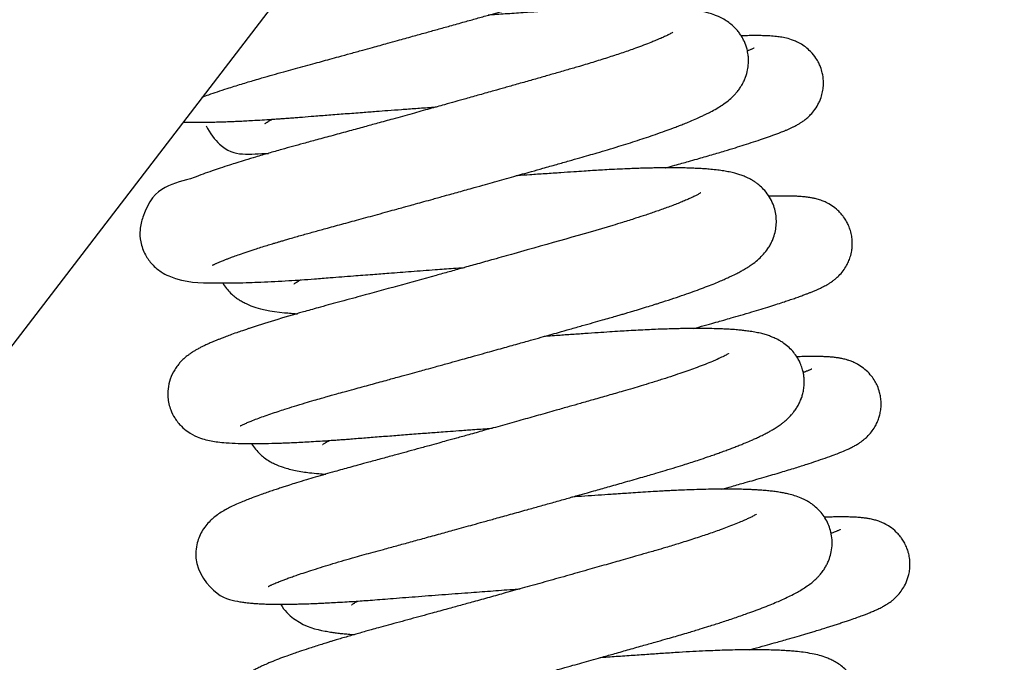
# Model space of a CAD drawing. Units: millimetres. Extents: x -1853 to 3832, y -5741 to -1721.
# Drawn here: x 3351 to 3356, y -5144 to -5140 of the extents above; entities that cross this region are included whole.
import ezdxf

# ---------------------------------------------------------------- set-up
doc = ezdxf.new("R2010")
doc.units = ezdxf.units.MM
doc.header["$LTSCALE"] = 10
doc.layers.add('FAKRO LOFT LADDERS', color=7, linetype='Continuous')

# ---------------------------------------------------------------- blocks, each defined once
blk = doc.blocks.new('A$C1F246084')
at = {"layer": 'FAKRO LOFT LADDERS', "color": 7, "linetype": 'Continuous'}
blk.add_line((118.4283, 371.6626), (85.1328, 328.2249), dxfattribs=at)
for points, knots in [([(94.0276, 339.8297), (94.0401, 339.8344), (94.0688, 339.8448), (94.1185, 339.862), (94.1699, 339.8789), (94.2179, 339.8942), (94.2596, 339.9071), (94.3002, 339.9194), (94.3409, 339.9316), (94.3891, 339.9457), (94.4467, 339.9622), (94.5088, 339.9796), (94.5687, 339.996), (94.6265, 340.0117), (94.6832, 340.0272), (94.7366, 340.0418), (94.7884, 340.0559), (94.8457, 340.0716), (94.911, 340.0896), (94.9779, 340.108), (95.0366, 340.1242), (95.086, 340.1378), (95.1356, 340.1516), (95.2001, 340.1694), (95.2751, 340.1903), (95.3544, 340.2123), (95.4284, 340.2329), (95.5062, 340.2546), (95.5841, 340.2765), (95.661, 340.298), (95.7276, 340.3167), (95.7844, 340.3327), (95.83, 340.3456), (95.8698, 340.3568), (95.9091, 340.3679), (95.9522, 340.3801), (95.9985, 340.3932), (96.0491, 340.4076), (96.1053, 340.4236), (96.17, 340.442), (96.2418, 340.4629), (96.312, 340.484), (96.3735, 340.503), (96.4249, 340.5193), (96.4715, 340.5344), (96.5188, 340.5502), (96.5663, 340.5664), (96.6128, 340.5828), (96.6565, 340.5988), (96.6984, 340.6147), (96.7349, 340.6291), (96.7693, 340.6433), (96.8012, 340.657), (96.8299, 340.6699), (96.8534, 340.6811), (96.8747, 340.6917), (96.8973, 340.7035), (96.92, 340.7162), (96.9434, 340.7304), (96.9636, 340.7438), (96.9835, 340.7584), (97.0024, 340.7739), (97.0186, 340.7888), (97.0335, 340.8044), (97.0477, 340.821), (97.0599, 340.8375), (97.07, 340.8533), (97.0782, 340.8677), (97.0866, 340.8843), (97.0984, 340.9133), (97.108, 340.9492), (97.1139, 341.0036), (97.1082, 341.0576), (97.0911, 341.1088), (97.0735, 341.1436), (97.0532, 341.1726), (97.0378, 341.1905), (97.021, 341.2073), (97.0045, 341.2217), (96.9816, 341.2383), (96.9549, 341.2543), (96.9193, 341.2712), (96.8779, 341.285), (96.838, 341.2948), (96.7949, 341.3026), (96.7581, 341.3075), (96.722, 341.3112), (96.6855, 341.3142), (96.6414, 341.3168), (96.5941, 341.3187), (96.5493, 341.3197), (96.5057, 341.3203), (96.4601, 341.3203), (96.4111, 341.3199), (96.3599, 341.3189), (96.3117, 341.3176), (96.2688, 341.3162), (96.227, 341.3146), (96.179, 341.3125), (96.1251, 341.3098), (96.0714, 341.3068), (96.0216, 341.3038), (95.9679, 341.3003), (95.9052, 341.2961), (95.8258, 341.2908), (95.7328, 341.2844), (95.643, 341.2783), (95.586, 341.2743), (95.5641, 341.2728)], [0.318420138, 0.318420138, 0.318420138, 0.318420138, 0.318528664, 0.318652117, 0.318775532, 0.31885778, 0.318936897, 0.319009468, 0.319075022, 0.319147248, 0.319250381, 0.319349855, 0.319431588, 0.319515164, 0.31959826, 0.319669032, 0.319734495, 0.319807404, 0.319897791, 0.319991145, 0.320066256, 0.320122633, 0.320179178, 0.320253748, 0.320365284, 0.320459964, 0.320549276, 0.320641319, 0.320750466, 0.320841522, 0.320931614, 0.321004413, 0.321059978, 0.321108401, 0.32116026, 0.321215163, 0.321280569, 0.321346996, 0.321422397, 0.321514293, 0.321621482, 0.321736016, 0.321832054, 0.321911319, 0.321986505, 0.322066769, 0.322158496, 0.322245171, 0.322332975, 0.322420279, 0.32251003, 0.322576839, 0.322661782, 0.322747104, 0.322800887, 0.322856884, 0.322927197, 0.323001101, 0.32306805, 0.32314303, 0.32320428, 0.323253611, 0.323313671, 0.323355031, 0.323390042, 0.323441773, 0.323465136, 0.323488927, 0.323524414, 0.323561127, 0.323627898, 0.323684558, 0.323794326, 0.323848663, 0.323909821, 0.323958205, 0.32399836, 0.324025655, 0.32407088, 0.324116862, 0.324162484, 0.324251438, 0.32436887, 0.32448395, 0.32459061, 0.324710724, 0.324776287, 0.324862611, 0.324973228, 0.325075486, 0.325163203, 0.325243108, 0.325325954, 0.32541442, 0.325500926, 0.325585288, 0.325649259, 0.325703314, 0.32577847, 0.325865663, 0.325939421, 0.326007738, 0.326074081, 0.326160101, 0.326261259, 0.326388223, 0.326518711, 0.32659958, 0.32659958, 0.32659958, 0.32659958]), ([(94.0888, 338.8298), (94.0888, 338.8298), (94.0893, 338.8301), (94.0917, 338.8314), (94.0969, 338.8341), (94.102, 338.8366), (94.1082, 338.8396), (94.1181, 338.8441), (94.1326, 338.8504), (94.1518, 338.8583), (94.1704, 338.8656), (94.191, 338.8735), (94.2165, 338.8829), (94.2519, 338.8954), (94.294, 338.9098), (94.3483, 338.9276), (94.399, 338.9436), (94.4413, 338.9565), (94.4637, 338.9633), (94.4824, 338.9689), (94.5021, 338.9748), (94.5249, 338.9815), (94.5642, 338.993), (94.6191, 339.0086), (94.69, 339.0285), (94.7687, 339.0499), (94.8581, 339.0742), (94.9609, 339.1024), (95.0533, 339.1277), (95.1292, 339.1486), (95.1808, 339.1628), (95.2218, 339.1741), (95.2593, 339.1845), (95.2994, 339.1956), (95.348, 339.209), (95.4055, 339.225), (95.475, 339.2443), (95.5565, 339.267), (95.6377, 339.2897), (95.7088, 339.3095), (95.7687, 339.3263), (95.8247, 339.342), (95.8802, 339.3576), (95.9341, 339.3728), (95.9921, 339.3891), (96.06, 339.4083), (96.135, 339.4295), (96.2079, 339.4502), (96.2712, 339.4682), (96.3265, 339.484), (96.382, 339.5), (96.442, 339.5178), (96.5033, 339.5364), (96.5625, 339.5549), (96.6173, 339.5725), (96.672, 339.5905), (96.7269, 339.6092), (96.7805, 339.6281), (96.8247, 339.6443), (96.8594, 339.6575), (96.8889, 339.669), (96.9233, 339.6829), (96.9593, 339.6981), (96.9914, 339.7126), (97.0144, 339.7234), (97.0333, 339.7327), (97.0577, 339.7451), (97.0875, 339.7615), (97.1226, 339.7834), (97.1545, 339.8065), (97.1808, 339.8296), (97.199, 339.8486), (97.2128, 339.8647), (97.2249, 339.881), (97.2343, 339.8954), (97.2427, 339.9098), (97.2513, 339.9266), (97.2628, 339.954), (97.2729, 339.9897), (97.2775, 340.0256), (97.2778, 340.0565), (97.2754, 340.0842), (97.2686, 340.1197), (97.2547, 340.159), (97.2368, 340.1917), (97.2194, 340.2165), (97.2034, 340.2354), (97.1832, 340.2555), (97.1589, 340.2753), (97.1287, 340.2947), (97.1012, 340.3083), (97.0709, 340.3206), (97.033, 340.3327), (96.9888, 340.3426), (96.9404, 340.3501), (96.8935, 340.3554), (96.8403, 340.3597), (96.7787, 340.3628), (96.7132, 340.3645), (96.6552, 340.365), (96.6007, 340.3647), (96.5488, 340.364), (96.4938, 340.3627), (96.4353, 340.3609), (96.3633, 340.358), (96.2819, 340.354), (96.194, 340.3489), (96.1069, 340.3431), (96.0298, 340.3379), (95.9622, 340.3334), (95.9102, 340.3298), (95.8573, 340.3262), (95.8055, 340.3226), (95.7637, 340.3197), (95.7388, 340.318), (95.7306, 340.3174), (95.7299, 340.3174)], [0.305017805, 0.305017805, 0.305017805, 0.305017805, 0.305052375, 0.305098157, 0.305146273, 0.305190924, 0.30522697, 0.305267871, 0.305345888, 0.305423808, 0.3054832, 0.305532868, 0.305612305, 0.305697491, 0.305804375, 0.305902206, 0.306043404, 0.306098716, 0.306133655, 0.306162586, 0.306196298, 0.306234753, 0.306277786, 0.306390501, 0.306495935, 0.306600845, 0.306734282, 0.306872006, 0.30701914, 0.307099025, 0.307166515, 0.30721759, 0.307255309, 0.307308908, 0.307369295, 0.307438215, 0.307524428, 0.307629159, 0.307741949, 0.307827487, 0.307895298, 0.307967224, 0.30803895, 0.308106522, 0.308174199, 0.308263175, 0.308372308, 0.308473129, 0.308560357, 0.308636044, 0.308708041, 0.308801172, 0.308902885, 0.308990123, 0.30908399, 0.30917409, 0.309272061, 0.309380667, 0.309478919, 0.309539982, 0.309600365, 0.309672745, 0.309776405, 0.309862755, 0.309921853, 0.30996587, 0.310021293, 0.31013446, 0.310237871, 0.31035507, 0.310439471, 0.310481446, 0.310519809, 0.31056478, 0.310590082, 0.310611674, 0.310647815, 0.310685715, 0.310749018, 0.31080573, 0.310841081, 0.310877547, 0.310923752, 0.310990975, 0.311048239, 0.311083878, 0.311124085, 0.311161742, 0.311217325, 0.311283439, 0.311359413, 0.31141226, 0.31150595, 0.311658751, 0.311786912, 0.31189085, 0.312016861, 0.312169663, 0.31229649, 0.312414791, 0.312498793, 0.312589756, 0.312682544, 0.312770335, 0.31286839, 0.313012822, 0.313128423, 0.313239194, 0.313370205, 0.313435007, 0.313502795, 0.313569952, 0.31363601, 0.313697679, 0.313725424, 0.313728123, 0.313728123, 0.313728123, 0.313728123]), ([(96.8279, 340.216), (96.8279, 340.216), (96.8276, 340.2158), (96.8239, 340.2134), (96.8158, 340.2087), (96.8051, 340.203), (96.7957, 340.1982), (96.7788, 340.19), (96.7582, 340.1806), (96.7384, 340.172), (96.7189, 340.1639), (96.6786, 340.1475), (96.6172, 340.1243), (96.5316, 340.0945), (96.45, 340.0675), (96.3638, 340.0404), (96.281, 340.0154), (96.2022, 339.9924), (96.1302, 339.9718), (96.0564, 339.9507), (95.9803, 339.929), (95.9036, 339.9072), (95.8305, 339.8865), (95.7566, 339.8656), (95.6795, 339.8439), (95.6021, 339.8222), (95.5324, 339.8027), (95.461, 339.7827), (95.3759, 339.759), (95.2733, 339.7304), (95.169, 339.7016), (95.0747, 339.6756), (94.9888, 339.6519), (94.9005, 339.6277), (94.8059, 339.6019), (94.7143, 339.577), (94.6338, 339.5553), (94.5643, 339.5362), (94.495, 339.5169), (94.4217, 339.4959), (94.3496, 339.4748), (94.2866, 339.4557), (94.2356, 339.4399), (94.1854, 339.424), (94.1362, 339.4079), (94.0834, 339.3899), (94.0307, 339.3716), (93.8785, 339.3102), (93.7257, 339.3137), (93.6546, 339.0442), (93.6596, 338.9651), (93.6856, 338.893), (93.7303, 338.8314), (93.7819, 338.7896), (93.8302, 338.7649), (93.9565, 338.7219), (94.0549, 338.7249), (94.2254, 338.7251), (94.3041, 338.7272), (94.3792, 338.73), (94.4579, 338.7337), (94.5626, 338.7397), (94.6729, 338.7471), (94.8021, 338.7572), (94.9174, 338.7663), (95.0346, 338.7754), (95.1495, 338.7841), (95.2734, 338.7935), (95.4023, 338.803), (95.5081, 338.8107), (95.5662, 338.8149), (95.588, 338.8165)], [0.690760792, 0.690760792, 0.690760792, 0.690760792, 0.690779165, 0.690865053, 0.690941124, 0.690992737, 0.691028953, 0.691116014, 0.691196655, 0.69125336, 0.691306199, 0.691368148, 0.691584775, 0.691736494, 0.691885007, 0.692030604, 0.692170921, 0.69227524, 0.692383598, 0.692482045, 0.692584719, 0.692694717, 0.69278938, 0.692872065, 0.692981392, 0.693085001, 0.693166044, 0.69324426, 0.693353555, 0.693485262, 0.693629516, 0.693746935, 0.693845041, 0.693960882, 0.694092592, 0.694223525, 0.694337239, 0.694432708, 0.694526704, 0.694647663, 0.694774001, 0.694879205, 0.694970526, 0.695050039, 0.695160044, 0.695263522, 0.695384583, 0.695517831, 0.696422545, 0.696527157, 0.696623855, 0.696732756, 0.696827147, 0.696934133, 0.697031019, 0.697127406, 0.697866737, 0.698055311, 0.698192694, 0.698317594, 0.698455923, 0.698587185, 0.698812606, 0.69894371, 0.699129341, 0.699277455, 0.699398902, 0.699565004, 0.699738201, 0.699869907, 0.699948931, 0.699948931, 0.699948931, 0.699948931]), ([(96.7838, 339.4093), (96.785, 339.4097), (96.8037, 339.4148), (96.8365, 339.4238), (96.8807, 339.4361), (96.9251, 339.4486), (96.9696, 339.4612), (97.0158, 339.4745), (97.0717, 339.4907), (97.134, 339.5092), (97.1977, 339.5286), (97.255, 339.5465), (97.3092, 339.5639), (97.3616, 339.5814), (97.4121, 339.599), (97.4488, 339.6126), (97.4741, 339.6225), (97.4872, 339.6278), (97.4978, 339.6322), (97.5067, 339.636), (97.515, 339.6396), (97.5257, 339.6444), (97.5386, 339.6505), (97.5519, 339.6571), (97.5642, 339.6637), (97.5758, 339.6702), (97.5898, 339.6787), (97.6052, 339.6891), (97.6251, 339.7045), (97.6478, 339.7254), (97.6744, 339.7571), (97.693, 339.788), (97.7077, 339.8215), (97.7171, 339.8524), (97.723, 339.8887), (97.7241, 339.9291), (97.7184, 339.9704), (97.7075, 340.0062), (97.6945, 340.0355), (97.676, 340.0674), (97.6493, 340.1001), (97.616, 340.1292), (97.5846, 340.1493), (97.5481, 340.1669), (97.5114, 340.1788), (97.4756, 340.1863), (97.4411, 340.1909), (97.4062, 340.1937), (97.3714, 340.1952), (97.3435, 340.1957), (97.3231, 340.1959), (97.3076, 340.1958), (97.2904, 340.1957), (97.2688, 340.1953), (97.2497, 340.1949), (97.2372, 340.1945), (97.2345, 340.1944)], [0.313441796, 0.313441796, 0.313441796, 0.313441796, 0.31344745, 0.313523658, 0.313587066, 0.31364813, 0.313729935, 0.313799566, 0.313875734, 0.314011984, 0.314132777, 0.314239134, 0.314361433, 0.314488647, 0.314615414, 0.31476184, 0.314813366, 0.314858011, 0.314893143, 0.314922753, 0.314950411, 0.314982727, 0.31503699, 0.315091276, 0.315130615, 0.315166833, 0.315214003, 0.315263266, 0.315313214, 0.315367059, 0.315426706, 0.315491092, 0.315524352, 0.315574141, 0.315618003, 0.315668501, 0.31573014, 0.315778324, 0.315812914, 0.315854669, 0.315923545, 0.315982025, 0.316040774, 0.316095034, 0.316193041, 0.316291414, 0.316393805, 0.31651526, 0.31662359, 0.316711297, 0.31675109, 0.316790325, 0.316834056, 0.316883732, 0.316950906, 0.316969625, 0.316969625, 0.316969625, 0.316969625]), ([(97.3103, 340.121), (97.3103, 340.121), (97.3099, 340.1208), (97.3066, 340.1192), (97.299, 340.1157), (97.2908, 340.1122), (97.2821, 340.1086), (97.275, 340.1058), (97.2709, 340.1042)], [0.6863337576, 0.6863337576, 0.6863337576, 0.6863337576, 0.6863647743, 0.686431378, 0.6864984371, 0.6865417121, 0.6865853116, 0.6866385193, 0.6866385193, 0.6866385193, 0.6866385193]), ([(93.9143, 339.6814), (93.9286, 339.681), (93.9566, 339.6804), (94.0004, 339.6802), (94.0421, 339.6805), (94.0835, 339.6812), (94.1242, 339.6822), (94.166, 339.6836), (94.2063, 339.6852), (94.2447, 339.6869), (94.2841, 339.6888), (94.3308, 339.6913), (94.383, 339.6944), (94.4339, 339.6976), (94.4742, 339.7004), (94.5048, 339.7026), (94.5317, 339.7045), (94.5597, 339.7066), (94.5905, 339.709), (94.6347, 339.7125), (94.6985, 339.7175), (94.7832, 339.7242), (94.8795, 339.7316), (94.9741, 339.7388), (95.0587, 339.7452), (95.1362, 339.751), (95.2142, 339.7568), (95.3008, 339.7631), (95.3705, 339.7682), (95.4118, 339.7711), (95.4222, 339.7719)], [0.684871645, 0.684871645, 0.684871645, 0.684871645, 0.684977701, 0.685071544, 0.685164909, 0.685240321, 0.685319151, 0.685398148, 0.685469795, 0.685531603, 0.685594975, 0.685665511, 0.685756288, 0.685839413, 0.685896141, 0.685934118, 0.685972397, 0.686011939, 0.686053002, 0.6861021, 0.686195827, 0.686312973, 0.686439142, 0.686568557, 0.686671512, 0.686754471, 0.686854392, 0.686957218, 0.687069502, 0.687107043, 0.687107043, 0.687107043, 0.687107043]), ([(94.4014, 339.6727), (94.4014, 339.6727), (94.4016, 339.6728), (94.4032, 339.674), (94.4086, 339.6778), (94.4182, 339.6837), (94.4266, 339.6885), (94.435, 339.6931), (94.4412, 339.6965), (94.4449, 339.6984)], [0.3226974774, 0.3226974774, 0.3226974774, 0.3226974774, 0.3227158149, 0.3227689733, 0.3228430127, 0.3229077108, 0.3229474047, 0.3229836706, 0.3230296829, 0.3230296829, 0.3230296829, 0.3230296829]), ([(94.0508, 339.6585), (94.0751, 339.6148), (94.1899, 339.4588), (94.31, 339.4954), (94.4232, 339.4953)], [0.6797454522, 0.6797454522, 0.6797454522, 0.6797454522, 0.6799766965, 0.6806893181, 0.6806893181, 0.6806893181, 0.6806893181]), ([(94.2546, 337.8744), (94.2546, 337.8744), (94.2549, 337.8745), (94.2565, 337.8755), (94.262, 337.8784), (94.2745, 337.8845), (94.2954, 337.8938), (94.3211, 337.9044), (94.3533, 337.9168), (94.3922, 337.9311), (94.4343, 337.9458), (94.4772, 337.9601), (94.5233, 337.9751), (94.5767, 337.9919), (94.6351, 338.0097), (94.6897, 338.0258), (94.7338, 338.0386), (94.7683, 338.0485), (94.7988, 338.0571), (94.8325, 338.0665), (94.8769, 338.0788), (94.9435, 338.0969), (95.0261, 338.1194), (95.1163, 338.1441), (95.1953, 338.1658), (95.2618, 338.1841), (95.3154, 338.1988), (95.3655, 338.2126), (95.4208, 338.2279), (95.4842, 338.2454), (95.5457, 338.2625), (95.5995, 338.2774), (95.6533, 338.2924), (95.7247, 338.3123), (95.8105, 338.3362), (95.9005, 338.3614), (95.977, 338.3828), (96.0409, 338.4008), (96.0962, 338.4163), (96.1533, 338.4324), (96.2176, 338.4506), (96.2865, 338.4701), (96.3508, 338.4883), (96.405, 338.5037), (96.4497, 338.5164), (96.4848, 338.5264), (96.5133, 338.5346), (96.5373, 338.5416), (96.5625, 338.549), (96.595, 338.5586), (96.6364, 338.5711), (96.679, 338.5841), (96.7139, 338.595), (96.7421, 338.6039), (96.7813, 338.6165), (96.8334, 338.6336), (96.8937, 338.6541), (96.9483, 338.6734), (96.9988, 338.692), (97.0446, 338.7096), (97.0848, 338.7257), (97.1179, 338.7397), (97.1475, 338.7527), (97.1772, 338.7664), (97.2048, 338.78), (97.2312, 338.7939), (97.2555, 338.8076), (97.2803, 338.8229), (97.3084, 338.8422), (97.3372, 338.8652), (97.3663, 338.894), (97.3895, 338.923), (97.4062, 338.9499), (97.4176, 338.9723), (97.4285, 338.9986), (97.4386, 339.0337), (97.4456, 339.0867), (97.4409, 339.1422), (97.4238, 339.1958), (97.403, 339.2371), (97.376, 339.2735), (97.3506, 339.2987), (97.3296, 339.3157), (97.3111, 339.3287), (97.2913, 339.3406), (97.2687, 339.3521), (97.2451, 339.362), (97.2205, 339.3705), (97.1931, 339.3783), (97.1636, 339.3851), (97.1301, 339.3911), (97.0932, 339.3963), (97.0568, 339.4001), (97.0208, 339.4031), (96.9903, 339.405), (96.958, 339.4066), (96.9216, 339.408), (96.8804, 339.4089), (96.8393, 339.4094), (96.7995, 339.4095), (96.7614, 339.4092), (96.7248, 339.4087), (96.6892, 339.408), (96.6531, 339.4071), (96.6145, 339.4059), (96.5677, 339.4042), (96.5123, 339.4018), (96.4533, 339.3988), (96.3984, 339.3958), (96.3485, 339.3927), (96.2959, 339.3892), (96.2338, 339.3851), (96.1569, 339.3799), (96.0697, 339.374), (95.9833, 339.3681), (95.9257, 339.3641), (95.8984, 339.3622), (95.8957, 339.362)], [0.292143951, 0.292143951, 0.292143951, 0.292143951, 0.292169094, 0.292212317, 0.29225537, 0.292372448, 0.292462316, 0.292552115, 0.292663869, 0.292769057, 0.29287331, 0.292970346, 0.29305377, 0.293162527, 0.293278282, 0.293368761, 0.293439262, 0.293493858, 0.29353418, 0.293581814, 0.29364808, 0.293732392, 0.293871421, 0.293995578, 0.29409945, 0.294185042, 0.294255271, 0.294306279, 0.294377086, 0.294465811, 0.294545462, 0.294608145, 0.294667013, 0.294746398, 0.294874399, 0.294987071, 0.295083221, 0.295163214, 0.295229928, 0.295295107, 0.295383948, 0.295481616, 0.295568968, 0.295644476, 0.295705769, 0.295756631, 0.295793792, 0.295828661, 0.295861199, 0.295904424, 0.29597325, 0.296049023, 0.296102549, 0.296139851, 0.296186219, 0.296296507, 0.296408354, 0.296510081, 0.296608818, 0.296713666, 0.296804443, 0.296884541, 0.296953749, 0.297030307, 0.297121712, 0.297192062, 0.297261345, 0.29734549, 0.297426459, 0.297531239, 0.297613087, 0.297694322, 0.297738633, 0.297775525, 0.297814278, 0.297873706, 0.297932523, 0.298043353, 0.298099945, 0.298167234, 0.298238042, 0.298299775, 0.298337889, 0.298373983, 0.298422177, 0.298470458, 0.298530388, 0.298597728, 0.298659811, 0.298751253, 0.298840628, 0.298932876, 0.299040803, 0.299122036, 0.299188967, 0.299250734, 0.299334799, 0.299419352, 0.299498191, 0.299571035, 0.299638922, 0.299700955, 0.299759998, 0.299817403, 0.299877507, 0.299944284, 0.300035053, 0.300128267, 0.300202323, 0.300268959, 0.300336783, 0.300418566, 0.30051935, 0.30064085, 0.300754628, 0.300845237, 0.300855348, 0.300855348, 0.300855348, 0.300855348]), ([(96.9937, 339.2606), (96.9937, 339.2606), (96.9928, 339.2599), (96.9877, 339.2568), (96.9781, 339.2513), (96.964, 339.244), (96.9523, 339.2383), (96.9395, 339.2323), (96.9213, 339.224), (96.897, 339.2135), (96.8581, 339.1976), (96.8047, 339.177), (96.7367, 339.1526), (96.6707, 339.1302), (96.6021, 339.1078), (96.5362, 339.087), (96.321, 339.0217), (96.0533, 338.9471), (95.7699, 338.8673), (95.6682, 338.8388), (95.5796, 338.8141), (95.4976, 338.7913), (95.291, 338.7339), (95.0891, 338.6784), (94.9036, 338.628), (94.8396, 338.6106), (94.7768, 338.5937), (94.7068, 338.5744), (94.5345, 338.5259), (94.3933, 338.4828), (94.2884, 338.4479), (94.2631, 338.4393), (94.2305, 338.428), (94.1954, 338.4154), (94.1651, 338.4042), (94.1418, 338.3952), (94.1231, 338.3878), (94.1047, 338.3803), (94.0853, 338.3722), (94.0649, 338.3632), (94.0449, 338.3541), (94.0245, 338.3441), (94.0095, 338.3363), (93.9941, 338.3278), (93.9796, 338.3193), (93.962, 338.3081), (93.9463, 338.2969), (93.9314, 338.2853), (93.9147, 338.2708), (93.8983, 338.2541), (93.8808, 338.2336), (93.8596, 338.2031), (93.8366, 338.156), (93.8236, 338.0985), (93.8226, 338.0353), (93.8359, 337.9755), (93.8654, 337.9165), (93.9003, 337.8734), (93.9494, 337.8331), (93.9965, 337.8092), (94.0423, 337.7937), (94.0808, 337.7851), (94.1243, 337.7785), (94.1743, 337.7737), (94.2413, 337.7702), (94.3185, 337.7692), (94.4006, 337.7699), (94.4658, 337.7717), (94.511, 337.7733), (94.532, 337.7741), (94.5579, 337.7752), (94.5918, 337.7768), (94.6394, 337.7792), (94.6901, 337.7821), (94.7395, 337.7851), (94.784, 337.7881), (94.8205, 337.7906), (94.8535, 337.793), (94.8866, 337.7954), (94.9244, 337.7983), (94.9809, 337.8029), (95.0582, 337.8089), (95.1528, 337.8163), (95.2511, 337.8239), (95.3448, 337.831), (95.4246, 337.837), (95.4923, 337.842), (95.5592, 337.8469), (95.6417, 337.853), (95.7084, 337.8578), (95.7475, 337.8606), (95.7538, 337.8611)], [0.703601278, 0.703601278, 0.703601278, 0.703601278, 0.70364904, 0.703726277, 0.703792319, 0.703870712, 0.70392319, 0.703968447, 0.704032636, 0.704113927, 0.704199646, 0.70436014, 0.704504295, 0.70463238, 0.704740616, 0.704871646, 0.704963146, 0.705767357, 0.705920649, 0.706042217, 0.706151149, 0.706252971, 0.706350055, 0.706928597, 0.707017222, 0.707110572, 0.707196334, 0.707285406, 0.707417153, 0.70797855, 0.708012843, 0.708063875, 0.708139163, 0.70823033, 0.708305902, 0.708360225, 0.708410571, 0.708456942, 0.708513447, 0.70857791, 0.708642785, 0.708703265, 0.708765048, 0.708800329, 0.708857956, 0.708921091, 0.708965214, 0.709002099, 0.709058954, 0.70910265, 0.709144216, 0.70919573, 0.709285753, 0.709368707, 0.709435922, 0.709536038, 0.709608006, 0.709698078, 0.709773, 0.70988857, 0.709990117, 0.710110266, 0.710221946, 0.710368584, 0.710559052, 0.710752244, 0.710908123, 0.711070432, 0.711123726, 0.711154079, 0.711178981, 0.711253126, 0.711330701, 0.711410451, 0.711493089, 0.711557837, 0.711609815, 0.711653083, 0.711700246, 0.711751214, 0.711812233, 0.711934547, 0.712064012, 0.712184007, 0.712312018, 0.712416156, 0.712479989, 0.712560866, 0.712660828, 0.712780089, 0.712802738, 0.712802738, 0.712802738, 0.712802738]), ([(96.9507, 338.454), (96.961, 338.4568), (96.9933, 338.4656), (97.0421, 338.4791), (97.0919, 338.4931), (97.1345, 338.5052), (97.18, 338.5182), (97.2357, 338.5344), (97.2951, 338.552), (97.3531, 338.5695), (97.4042, 338.5853), (97.4502, 338.5999), (97.4883, 338.6123), (97.5213, 338.6233), (97.5511, 338.6335), (97.5801, 338.6437), (97.6052, 338.6529), (97.6258, 338.6607), (97.6432, 338.6674), (97.6608, 338.6745), (97.6792, 338.6823), (97.6939, 338.6888), (97.7063, 338.6946), (97.7179, 338.7002), (97.7301, 338.7065), (97.7435, 338.7139), (97.7572, 338.7221), (97.7702, 338.7306), (97.7827, 338.7396), (97.7971, 338.7509), (97.8176, 338.7697), (97.84, 338.7953), (97.859, 338.8243), (97.8729, 338.8521), (97.884, 338.8814), (97.8915, 338.9128), (97.8949, 338.9434), (97.8951, 338.9723), (97.8919, 339.0036), (97.8845, 339.0356), (97.8737, 339.065), (97.8603, 339.092), (97.8453, 339.1152), (97.8278, 339.1372), (97.8046, 339.1609), (97.7734, 339.1851), (97.7412, 339.2029), (97.7116, 339.2153), (97.6871, 339.2231), (97.6624, 339.229), (97.6395, 339.2331), (97.6127, 339.2367), (97.5857, 339.239), (97.5603, 339.2404), (97.5349, 339.2413), (97.5042, 339.2418), (97.4653, 339.2417), (97.4289, 339.241), (97.4063, 339.2403), (97.3993, 339.2401)], [0.300572705, 0.300572705, 0.300572705, 0.300572705, 0.300617375, 0.300714806, 0.300792106, 0.30084862, 0.30091757, 0.301013612, 0.301130569, 0.301233479, 0.301338612, 0.301435487, 0.301526396, 0.30159642, 0.301671932, 0.301751943, 0.301830379, 0.301887816, 0.301939031, 0.301996765, 0.302063544, 0.302125773, 0.302159735, 0.302197384, 0.302247705, 0.302294107, 0.302340585, 0.302384981, 0.302414382, 0.30245358, 0.30249594, 0.302556309, 0.302610599, 0.302642981, 0.302684181, 0.302734416, 0.302770081, 0.302804256, 0.302846059, 0.302891384, 0.302931135, 0.302967178, 0.303009073, 0.303040099, 0.303080207, 0.303146688, 0.303211245, 0.303258245, 0.303327208, 0.303384499, 0.303447901, 0.30353374, 0.303630908, 0.303704857, 0.303768975, 0.303857977, 0.303966862, 0.304076101, 0.304123801, 0.304123801, 0.304123801, 0.304123801]), ([(94.1497, 338.7249), (94.1499, 338.7246), (94.1568, 338.713), (94.1713, 338.6922), (94.1972, 338.6637), (94.2211, 338.6431), (94.2438, 338.6269), (94.2662, 338.6133), (94.3607, 338.5657), (94.4447, 338.555), (94.5534, 338.5446), (94.5793, 338.5427), (94.592, 338.5418), (94.594, 338.5417)], [0.692359823, 0.692359823, 0.692359823, 0.692359823, 0.692361099, 0.692420626, 0.692478227, 0.692535266, 0.692580841, 0.692631011, 0.692689378, 0.693268643, 0.693355192, 0.693423295, 0.693436026, 0.693436026, 0.693436026, 0.693436026]), ([(94.573, 338.7186), (94.573, 338.7186), (94.5731, 338.7187), (94.5748, 338.7199), (94.5776, 338.7219), (94.5881, 338.7286), (94.5991, 338.7349), (94.6084, 338.7401), (94.6143, 338.7432), (94.6149, 338.7435)], [0.3098350257, 0.3098350257, 0.3098350257, 0.3098350257, 0.3098357652, 0.3098975787, 0.3099641496, 0.3100309014, 0.3100864566, 0.3101538871, 0.3101617826, 0.3101617826, 0.3101617826, 0.3101617826]), ([(94.4204, 336.919), (94.4204, 336.919), (94.4207, 336.9192), (94.4226, 336.9202), (94.4262, 336.9221), (94.4317, 336.9249), (94.4378, 336.9278), (94.4484, 336.9327), (94.4654, 336.9402), (94.4899, 336.9501), (94.5141, 336.9595), (94.5379, 336.9683), (94.5647, 336.978), (94.5983, 336.9897), (94.6391, 337.0034), (94.6895, 337.0198), (94.745, 337.0372), (94.8068, 337.056), (94.8703, 337.0748), (94.9327, 337.0927), (94.9905, 337.109), (95.0466, 337.1245), (95.111, 337.1419), (95.1851, 337.1622), (95.2671, 337.1846), (95.354, 337.2084), (95.4414, 337.2324), (95.5197, 337.254), (95.5841, 337.2718), (95.6409, 337.2875), (95.7032, 337.3048), (95.7777, 337.3255), (95.8648, 337.3497), (95.9526, 337.3742), (96.0352, 337.3973), (96.1109, 337.4185), (96.1859, 337.4395), (96.2557, 337.4591), (96.3164, 337.4762), (96.3805, 337.4944), (96.457, 337.516), (96.5505, 337.5425), (96.6423, 337.5686), (96.7202, 337.5911), (96.7855, 337.6106), (96.8434, 337.6283), (96.8969, 337.645), (96.943, 337.6598), (96.9878, 337.6744), (97.0287, 337.6882), (97.0649, 337.7006), (97.0941, 337.7109), (97.1224, 337.7211), (97.1505, 337.7314), (97.1775, 337.7415), (97.2036, 337.7516), (97.2312, 337.7625), (97.263, 337.7755), (97.2924, 337.7881), (97.3203, 337.8005), (97.3454, 337.8122), (97.3703, 337.8245), (97.3943, 337.8371), (97.4156, 337.8489), (97.4331, 337.8594), (97.4477, 337.8688), (97.4595, 337.8767), (97.4725, 337.8859), (97.488, 337.8979), (97.5048, 337.912), (97.5199, 337.9265), (97.5327, 337.9402), (97.5452, 337.9549), (97.5587, 337.9731), (97.5721, 337.9946), (97.5826, 338.0149), (97.5927, 338.0395), (97.5997, 338.0615), (97.606, 338.0893), (97.6093, 338.12), (97.6094, 338.1471), (97.6071, 338.1701), (97.6047, 338.1859), (97.5991, 338.2115), (97.5895, 338.239), (97.5771, 338.2655), (97.5613, 338.292), (97.5396, 338.3204), (97.5104, 338.3491), (97.484, 338.3688), (97.4562, 338.3859), (97.4319, 338.3979), (97.4068, 338.4081), (97.3826, 338.4163), (97.3544, 338.4241), (97.3228, 338.431), (97.2897, 338.4366), (97.2585, 338.4408), (97.2269, 338.4443), (97.1988, 338.4467), (97.1728, 338.4486), (97.1514, 338.4498), (97.1271, 338.451), (97.0928, 338.4524), (97.048, 338.4536), (96.9955, 338.4541), (96.9433, 338.454), (96.8968, 338.4535), (96.8588, 338.4527), (96.8224, 338.4518), (96.7792, 338.4505), (96.7283, 338.4486), (96.6746, 338.4462), (96.6211, 338.4435), (96.5671, 338.4405), (96.5104, 338.4371), (96.4499, 338.433), (96.3803, 338.4284), (96.3028, 338.4232), (96.2203, 338.4175), (96.1471, 338.4125), (96.0943, 338.4089), (96.0696, 338.4071), (96.0615, 338.4066)], [0.279272497, 0.279272497, 0.279272497, 0.279272497, 0.279301424, 0.27934339, 0.279384141, 0.279432583, 0.279473067, 0.279507214, 0.279609536, 0.279704557, 0.279773726, 0.279839734, 0.279909725, 0.279986383, 0.280086457, 0.280184495, 0.280300863, 0.280405332, 0.280518012, 0.280621903, 0.280704897, 0.280784571, 0.280872766, 0.280983551, 0.281096339, 0.2812076, 0.281330228, 0.281437826, 0.281508438, 0.281575456, 0.281652196, 0.281742819, 0.281854215, 0.281976886, 0.282070314, 0.282163232, 0.28226125, 0.282354423, 0.28243024, 0.282496069, 0.282605334, 0.282733702, 0.282876427, 0.282990219, 0.283072436, 0.283169016, 0.283258348, 0.283328556, 0.283397612, 0.283487062, 0.283545557, 0.283596829, 0.283652513, 0.283710996, 0.283766393, 0.283820667, 0.283879126, 0.283951235, 0.284042713, 0.28409732, 0.284165805, 0.284245888, 0.284312925, 0.284375333, 0.284439661, 0.28447706, 0.284514276, 0.284552897, 0.284600895, 0.284659599, 0.28470906, 0.284740178, 0.284775958, 0.284821617, 0.284864368, 0.284904387, 0.284936038, 0.284972947, 0.28501585, 0.285063257, 0.285103277, 0.285132392, 0.285154643, 0.285185923, 0.285232924, 0.285270894, 0.28531055, 0.285365804, 0.285430056, 0.285496626, 0.285545225, 0.285615832, 0.285667221, 0.285730293, 0.285804712, 0.285895851, 0.285991345, 0.286074719, 0.286142346, 0.2862265, 0.286280499, 0.286325312, 0.28637226, 0.286440568, 0.286544343, 0.286643551, 0.286740847, 0.286826636, 0.286886492, 0.28693186, 0.287005331, 0.287093991, 0.287168258, 0.287245995, 0.28732815, 0.287399403, 0.28748314, 0.287575792, 0.287678413, 0.287787318, 0.287892492, 0.287953919, 0.287983901, 0.287983901, 0.287983901, 0.287983901]), ([(97.1595, 338.3051), (97.1595, 338.3052), (97.1592, 338.305), (97.1562, 338.303), (97.1496, 338.2991), (97.1378, 338.2927), (97.122, 338.2847), (97.096, 338.2724), (97.0606, 338.2571), (97.0211, 338.2411), (96.975, 338.2235), (96.9286, 338.2065), (96.8809, 338.1899), (96.8277, 338.1719), (96.7666, 338.152), (96.7029, 338.1319), (96.643, 338.1137), (96.5874, 338.0972), (96.5222, 338.0783), (96.4439, 338.0559), (96.3589, 338.0316), (96.2813, 338.0095), (96.2076, 337.9886), (96.1245, 337.9651), (96.029, 337.9381), (95.9223, 337.9081), (95.8136, 337.8777), (95.7097, 337.8488), (95.6188, 337.8235), (95.5447, 337.803), (95.4856, 337.7866), (95.4309, 337.7715), (95.3732, 337.7556), (95.3079, 337.7377), (95.2422, 337.7197), (95.1729, 337.7008), (95.0989, 337.6806), (95.0236, 337.6601), (94.9592, 337.6428), (94.9068, 337.6284), (94.861, 337.6157), (94.8119, 337.6019), (94.7578, 337.5864), (94.7017, 337.57), (94.6441, 337.5528), (94.5935, 337.5373), (94.5519, 337.5243), (94.521, 337.5144), (94.494, 337.5056), (94.466, 337.4964), (94.4354, 337.4861), (94.4026, 337.4748), (94.3646, 337.4613), (94.3279, 337.4477), (94.292, 337.4337), (94.258, 337.4198), (94.2245, 337.4052), (94.1915, 337.3894), (94.1625, 337.3741), (94.135, 337.3578), (94.1062, 337.3375), (94.0808, 337.3159), (94.0556, 337.29), (94.0308, 337.2564), (94.0111, 337.2191), (93.9964, 337.1767), (93.9891, 337.1333), (93.988, 337.0153), (94.1221, 336.8436), (94.2201, 336.8349), (94.2713, 336.8259), (94.293, 336.823), (94.3222, 336.82), (94.3504, 336.8179), (94.3812, 336.8162), (94.415, 336.815), (94.4534, 336.8142), (94.4964, 336.814), (94.5378, 336.8143), (94.5756, 336.8149), (94.6119, 336.8158), (94.6519, 336.817), (94.6914, 336.8185), (94.7247, 336.8199), (94.7545, 336.8213), (94.7891, 336.823), (94.8353, 336.8255), (94.8882, 336.8286), (94.9406, 336.832), (94.9908, 336.8355), (95.0428, 336.8393), (95.1008, 336.8438), (95.191, 336.851), (95.3148, 336.8606), (95.4702, 336.8725), (95.6193, 336.8837), (95.7585, 336.894), (95.8561, 336.9011), (95.9098, 336.905), (95.9196, 336.9057)], [0.71641897, 0.71641897, 0.71641897, 0.71641897, 0.716443847, 0.71651043, 0.716576467, 0.716639337, 0.716711108, 0.716842993, 0.716929078, 0.71705164, 0.717166701, 0.717262821, 0.717356318, 0.717456455, 0.71756564, 0.717682412, 0.717776531, 0.717851636, 0.717938932, 0.71806674, 0.718188603, 0.718292193, 0.718380641, 0.718481685, 0.718617275, 0.718748189, 0.718887108, 0.719026569, 0.719137561, 0.719228435, 0.719306029, 0.719361365, 0.719436831, 0.719527445, 0.719614003, 0.719694683, 0.719802914, 0.719913893, 0.720006822, 0.720076619, 0.720142187, 0.720210405, 0.72029932, 0.7203951, 0.720482642, 0.720587544, 0.72066146, 0.720712495, 0.720762897, 0.720818851, 0.720882207, 0.720954381, 0.721032945, 0.721143246, 0.721224384, 0.721315266, 0.721426661, 0.721531139, 0.721621552, 0.721728039, 0.721817025, 0.721880782, 0.721952648, 0.722021435, 0.722084884, 0.722140367, 0.722208291, 0.72226359, 0.722606968, 0.722938185, 0.722982217, 0.72306664, 0.723142642, 0.723223055, 0.723307365, 0.72338803, 0.723479615, 0.723581599, 0.723676785, 0.723740308, 0.723808229, 0.723885066, 0.72396303, 0.724020161, 0.724056982, 0.724113501, 0.724191859, 0.724278794, 0.724359479, 0.72442818, 0.724499323, 0.724583275, 0.724672032, 0.724870198, 0.725074175, 0.725264121, 0.72542299, 0.725582471, 0.725617887, 0.725617887, 0.725617887, 0.725617887]), ([(97.1172, 337.4985), (97.1377, 337.5041), (97.172, 337.5135), (97.2189, 337.5265), (97.2636, 337.5391), (97.315, 337.5536), (97.3697, 337.5694), (97.423, 337.5849), (97.486, 337.6037), (97.5549, 337.6246), (97.6227, 337.6461), (97.6816, 337.6654), (97.7361, 337.684), (97.7832, 337.701), (97.8263, 337.7178), (97.8597, 337.7319), (97.8883, 337.7454), (97.9104, 337.757), (97.929, 337.768), (97.9475, 337.7804), (97.9641, 337.793), (97.9857, 337.8122), (98.0078, 337.8365), (98.0281, 337.8659), (98.0429, 337.8944), (98.0532, 337.921), (98.0608, 337.9487), (98.0658, 337.9794), (98.067, 338.0125), (98.064, 338.0449), (98.0571, 338.0782), (98.0458, 338.1104), (98.0291, 338.1429), (98.0076, 338.174), (97.9787, 338.205), (97.9437, 338.2317), (97.9166, 338.2466), (97.8983, 338.2548), (97.8862, 338.2597), (97.8734, 338.2643), (97.8535, 338.2703), (97.833, 338.275), (97.8101, 338.2791), (97.7885, 338.282), (97.7645, 338.2843), (97.7402, 338.2858), (97.7153, 338.2869), (97.6907, 338.2874), (97.6661, 338.2876), (97.6382, 338.2875), (97.6051, 338.287), (97.5788, 338.2862), (97.5649, 338.2858), (97.5645, 338.2858)], [0.287703569, 0.287703569, 0.287703569, 0.287703569, 0.287792911, 0.287854827, 0.287915968, 0.287999958, 0.288098936, 0.288186283, 0.288273949, 0.288436729, 0.288580872, 0.288700765, 0.288841075, 0.288993457, 0.289102572, 0.289250634, 0.289345266, 0.289416914, 0.289488437, 0.289533435, 0.289585133, 0.289625504, 0.289686429, 0.28973794, 0.289779023, 0.289818116, 0.289852829, 0.289891924, 0.289939436, 0.289980991, 0.290017467, 0.290070502, 0.290113126, 0.29015967, 0.290220236, 0.290287358, 0.290349545, 0.290374675, 0.290394585, 0.290423562, 0.290464789, 0.29053159, 0.290589157, 0.290661449, 0.290737529, 0.290817009, 0.290890144, 0.290963178, 0.291025463, 0.291093485, 0.291182116, 0.29127225, 0.291274952, 0.291274952, 0.291274952, 0.291274952]), ([(97.6535, 338.2129), (97.6538, 338.2132), (97.6521, 338.212), (97.6481, 338.2103), (97.6419, 338.2074), (97.6355, 338.2047), (97.6295, 338.2022), (97.6216, 338.199), (97.6129, 338.1955), (97.6061, 338.193), (97.6037, 338.192)], [0.7118835457, 0.7118835457, 0.7118835457, 0.7118835457, 0.7119346169, 0.7119931626, 0.7120484164, 0.712082703, 0.7121149733, 0.7121493298, 0.7122021255, 0.7122309665, 0.7122309665, 0.7122309665, 0.7122309665]), ([(94.3222, 337.7692), (94.3293, 337.7574), (94.3457, 337.7341), (94.3728, 337.7056), (94.402, 337.6817), (94.4299, 337.6634), (94.4673, 337.6439), (94.5055, 337.6292), (94.5462, 337.6175), (94.5846, 337.6089), (94.6242, 337.602), (94.6705, 337.5957), (94.7152, 337.5912), (94.7484, 337.5887), (94.7627, 337.5877)], [0.70508465, 0.70508465, 0.70508465, 0.70508465, 0.705146158, 0.705213733, 0.705268925, 0.705339909, 0.705405661, 0.705536211, 0.70562918, 0.705728092, 0.705839678, 0.705938084, 0.706062058, 0.706152746, 0.706152746, 0.706152746, 0.706152746]), ([(94.7445, 337.7644), (94.7445, 337.7644), (94.7451, 337.7649), (94.7491, 337.7678), (94.7581, 337.7736), (94.7708, 337.7809), (94.7793, 337.7856), (94.784, 337.7881)], [0.2969738974, 0.2969738974, 0.2969738974, 0.2969738974, 0.2970141964, 0.2970786559, 0.2971696885, 0.2972279098, 0.2972891146, 0.2972891146, 0.2972891146, 0.2972891146]), ([(94.5863, 335.9636), (94.5863, 335.9636), (94.5864, 335.9637), (94.5886, 335.9649), (94.5935, 335.9675), (94.6026, 335.972), (94.6142, 335.9773), (94.6247, 335.9819), (94.6423, 335.9893), (94.6682, 335.9997), (94.705, 336.0134), (94.7451, 336.0278), (94.7879, 336.0424), (94.8303, 336.0563), (94.8724, 336.0698), (94.9129, 336.0824), (94.9533, 336.0948), (94.9889, 336.1054), (95.0214, 336.115), (95.0576, 336.1256), (95.1095, 336.1405), (95.1707, 336.1576), (95.2376, 336.1759), (95.3019, 336.1934), (95.3699, 336.212), (95.4379, 336.2305), (95.5083, 336.2498), (95.5825, 336.2702), (95.6563, 336.2906), (95.7207, 336.3083), (95.7776, 336.3241), (95.8441, 336.3425), (95.9254, 336.365), (96.0135, 336.3895), (96.0946, 336.4121), (96.1666, 336.4322), (96.2295, 336.4499), (96.2874, 336.4661), (96.343, 336.4817), (96.4047, 336.499), (96.4768, 336.5193), (96.5591, 336.5426), (96.6425, 336.5662), (96.7174, 336.5874), (96.779, 336.605), (96.8302, 336.6195), (96.8764, 336.633), (96.9297, 336.6487), (96.9854, 336.6655), (97.037, 336.6815), (97.0771, 336.6942), (97.112, 336.7054), (97.1475, 336.717), (97.1847, 336.7295), (97.2226, 336.7424), (97.265, 336.7573), (97.3106, 336.7738), (97.3598, 336.7923), (97.4053, 336.8103), (97.4454, 336.8271), (97.4821, 336.8432), (97.5179, 336.8599), (97.5513, 336.8768), (97.5828, 336.8942), (97.6124, 336.9123), (97.6389, 336.9306), (97.6627, 336.9497), (97.68, 336.9655), (97.6954, 336.9812), (97.7107, 336.999), (97.7256, 337.0191), (97.7393, 337.0418), (97.7499, 337.0627), (97.7618, 337.0925), (97.7709, 337.1256), (97.7764, 337.1727), (97.7734, 337.2193), (97.7634, 337.2626), (97.7479, 337.3014), (97.7274, 337.3367), (97.703, 337.3675), (97.6793, 337.3905), (97.6578, 337.4075), (97.6392, 337.4202), (97.6162, 337.4335), (97.5864, 337.4477), (97.5522, 337.4599), (97.5199, 337.4687), (97.4915, 337.4749), (97.4648, 337.4797), (97.4356, 337.484), (97.4066, 337.4875), (97.3782, 337.4902), (97.3525, 337.4922), (97.3323, 337.4935), (97.3148, 337.4945), (97.2967, 337.4955), (97.2735, 337.4964), (97.2486, 337.4972), (97.2268, 337.4978), (97.1951, 337.4984), (97.1464, 337.4988), (97.0782, 337.4984), (97.007, 337.497), (96.9428, 337.495), (96.8862, 337.4928), (96.8405, 337.4908), (96.8021, 337.4889), (96.765, 337.4869), (96.7203, 337.4844), (96.6653, 337.481), (96.6074, 337.4771), (96.5533, 337.4735), (96.505, 337.4702), (96.4495, 337.4665), (96.3834, 337.462), (96.3058, 337.4566), (96.2531, 337.453), (96.2274, 337.4512)], [0.266400014, 0.266400014, 0.266400014, 0.266400014, 0.266415538, 0.266474003, 0.266530216, 0.266594511, 0.266655654, 0.266706937, 0.266756001, 0.26686645, 0.266977346, 0.267078012, 0.267176808, 0.267275621, 0.267349896, 0.267429124, 0.267506024, 0.267568971, 0.267614693, 0.267670259, 0.267747871, 0.267862863, 0.267951478, 0.268042948, 0.268137898, 0.268234444, 0.268319329, 0.268418813, 0.268525896, 0.268604363, 0.268665037, 0.26874135, 0.268854971, 0.268969845, 0.269069844, 0.269157155, 0.269238738, 0.269305874, 0.269375278, 0.269449327, 0.269541369, 0.269653027, 0.269771298, 0.269874551, 0.269959473, 0.270029103, 0.270092621, 0.270160508, 0.270265242, 0.270346878, 0.27040481, 0.270459622, 0.270520315, 0.270586035, 0.270655835, 0.270726345, 0.270825071, 0.270925719, 0.271034794, 0.271129677, 0.271213448, 0.271313653, 0.271420292, 0.271507481, 0.271596175, 0.271700239, 0.271761596, 0.271819148, 0.271859517, 0.271903194, 0.271955664, 0.271996921, 0.27203673, 0.272070382, 0.272132384, 0.272200153, 0.272267364, 0.272327064, 0.27238327, 0.272442867, 0.272501774, 0.272559891, 0.272599986, 0.272641063, 0.272683246, 0.272753441, 0.272854142, 0.272945078, 0.273016082, 0.273087314, 0.273164006, 0.2732434, 0.27331745, 0.273374211, 0.27342629, 0.273456525, 0.273492003, 0.273545831, 0.273606313, 0.273646635, 0.273677465, 0.273793441, 0.273923379, 0.274041035, 0.274150915, 0.274230855, 0.274302149, 0.274355576, 0.274399249, 0.274463026, 0.27454599, 0.27462806, 0.27469899, 0.274762035, 0.274818488, 0.274915097, 0.275015912, 0.275110854, 0.275110854, 0.275110854, 0.275110854]), ([(97.3253, 337.3498), (97.3253, 337.3498), (97.3234, 337.3484), (97.3143, 337.343), (97.296, 337.3333), (97.2795, 337.3253), (97.2584, 337.3156), (97.2301, 337.3033), (97.193, 337.2881), (97.1523, 337.2724), (97.1116, 337.2573), (97.0723, 337.2434), (97.0337, 337.23), (96.9938, 337.2166), (96.9509, 337.2026), (96.9061, 337.1883), (96.8639, 337.1751), (96.8241, 337.163), (96.7794, 337.1495), (96.7225, 337.1328), (96.6567, 337.1139), (96.5916, 337.0953), (96.5341, 337.0789), (96.4813, 337.0638), (96.4115, 337.044), (96.3162, 337.017), (96.1944, 336.9826), (96.069, 336.9474), (95.9475, 336.9134), (95.8375, 336.8828), (95.736, 336.8546), (95.6469, 336.83), (95.5641, 336.8071), (95.4821, 336.7846), (95.405, 336.7635), (95.3316, 336.7434), (95.2665, 336.7257), (95.2001, 336.7076), (95.1363, 336.6904), (95.0807, 336.6752), (95.0366, 336.663), (94.9999, 336.6527), (94.9671, 336.6434), (94.9339, 336.6339), (94.9004, 336.6242), (94.866, 336.6141), (94.8342, 336.6046), (94.8078, 336.5967), (94.785, 336.5897), (94.7597, 336.582), (94.7165, 336.5685), (94.6632, 336.5514), (94.6124, 336.5345), (94.5687, 336.5195), (94.5274, 336.5048), (94.4813, 336.4876), (94.443, 336.4724), (94.4161, 336.461), (94.3977, 336.4529), (94.3796, 336.4447), (94.3592, 336.4349), (94.3393, 336.4246), (94.3189, 336.4131), (94.2982, 336.4004), (94.277, 336.3857), (94.2533, 336.3666), (94.2278, 336.342), (94.1994, 336.3057), (94.1737, 336.2588), (94.1576, 336.204), (94.1537, 336.1495), (94.1593, 336.0966), (94.1759, 336.0459), (94.203, 335.9974), (94.3386, 335.8447), (94.445, 335.8678), (94.5588, 335.8601), (94.6021, 335.8591), (94.6504, 335.8585), (94.6993, 335.8588), (94.7425, 335.8595), (94.7792, 335.8604), (94.8122, 335.8614), (94.8492, 335.8627), (94.8953, 335.8647), (94.9449, 335.867), (94.9929, 335.8696), (95.0349, 335.8721), (95.0713, 335.8744), (95.1079, 335.8768), (95.1528, 335.8798), (95.2104, 335.884), (95.2756, 335.8891), (95.3406, 335.8943), (95.4012, 335.899), (95.4572, 335.9034), (95.5134, 335.9077), (95.5698, 335.9121), (95.6262, 335.9164), (95.6779, 335.9203), (95.7302, 335.9242), (95.7911, 335.9287), (95.8657, 335.9343), (95.9449, 335.9401), (96.0189, 335.9455), (96.0639, 335.9487), (96.085, 335.9502), (96.0854, 335.9503)], [0.729258375, 0.729258375, 0.729258375, 0.729258375, 0.729331123, 0.729419837, 0.729533883, 0.729597799, 0.729667719, 0.729764387, 0.729873202, 0.729976655, 0.730066427, 0.730147576, 0.730223234, 0.730295562, 0.730372655, 0.73045364, 0.730525971, 0.730582545, 0.730645301, 0.730735085, 0.730840667, 0.730933194, 0.731012128, 0.731079369, 0.731148012, 0.731292932, 0.731455172, 0.731617205, 0.731768725, 0.731911562, 0.732029882, 0.732150274, 0.732248569, 0.732346215, 0.732466966, 0.73255036, 0.732639184, 0.73273099, 0.732825021, 0.732909085, 0.732972093, 0.733020488, 0.733074787, 0.733122625, 0.733175807, 0.733234745, 0.733290012, 0.733335033, 0.733369676, 0.733409119, 0.733469252, 0.733604464, 0.73371551, 0.733784189, 0.733882243, 0.734001098, 0.734125511, 0.734192322, 0.734236405, 0.734292322, 0.734362523, 0.734430149, 0.734492773, 0.734566243, 0.734634982, 0.734695597, 0.734776952, 0.734845599, 0.734925903, 0.735016398, 0.735078845, 0.735144177, 0.735226191, 0.735288529, 0.7353698, 0.736075188, 0.736168467, 0.736282033, 0.736393929, 0.736499427, 0.736593444, 0.736655471, 0.736705557, 0.736776384, 0.736857931, 0.736945896, 0.737023679, 0.737089076, 0.737142806, 0.737190022, 0.737253526, 0.737341168, 0.737438298, 0.73752658, 0.737607441, 0.737680975, 0.737747522, 0.737825719, 0.737896918, 0.737961135, 0.738019312, 0.738091478, 0.738186068, 0.738292846, 0.738379577, 0.738454568, 0.738456087, 0.738456087, 0.738456087, 0.738456087]), ([(97.2843, 336.5432), (97.2926, 336.5454), (97.3236, 336.5539), (97.3728, 336.5675), (97.4257, 336.5823), (97.4696, 336.5947), (97.5156, 336.6078), (97.5661, 336.6225), (97.6118, 336.6359), (97.6472, 336.6465), (97.6768, 336.6554), (97.7082, 336.665), (97.7393, 336.6746), (97.7679, 336.6836), (97.7944, 336.6921), (97.8203, 336.7005), (97.8469, 336.7093), (97.8789, 336.72), (97.9127, 336.7317), (97.9419, 336.7423), (97.9613, 336.7496), (97.9727, 336.7539), (97.9826, 336.7578), (97.9919, 336.7615), (98.0026, 336.7658), (98.0191, 336.7726), (98.0359, 336.78), (98.0529, 336.788), (98.0686, 336.7958), (98.086, 336.8052), (98.1036, 336.8158), (98.1188, 336.8263), (98.1322, 336.8363), (98.15, 336.8512), (98.1733, 336.8749), (98.1964, 336.9062), (98.2173, 336.9449), (98.2307, 336.9847), (98.2368, 337.0213), (98.2386, 337.0542), (98.2363, 337.0877), (98.2294, 337.1201), (98.2198, 337.1492), (98.2074, 337.1763), (98.1928, 337.2004), (98.1763, 337.2226), (98.152, 337.249), (98.1191, 337.275), (98.0899, 337.2917), (98.0647, 337.303), (98.0446, 337.3104), (98.0247, 337.3162), (98.0081, 337.32), (97.9918, 337.3233), (97.9726, 337.3263), (97.9504, 337.3289), (97.9262, 337.3309), (97.9009, 337.3322), (97.8765, 337.333), (97.8531, 337.3334), (97.8299, 337.3335), (97.8006, 337.3333), (97.7667, 337.3326), (97.7416, 337.3318), (97.7295, 337.3314)], [0.274834998, 0.274834998, 0.274834998, 0.274834998, 0.274870923, 0.274970761, 0.275054593, 0.275114604, 0.275178797, 0.275277964, 0.275367936, 0.275419084, 0.275470299, 0.275533215, 0.275599806, 0.275656526, 0.275710807, 0.275770065, 0.27583047, 0.27589634, 0.276002827, 0.276099821, 0.276142063, 0.276175153, 0.276205436, 0.276235656, 0.276266518, 0.276313664, 0.276400815, 0.276449548, 0.276500342, 0.276569046, 0.276636378, 0.27667457, 0.276708581, 0.276748368, 0.276807894, 0.2768639, 0.276919943, 0.276987828, 0.277029846, 0.277065033, 0.27711528, 0.277159058, 0.277192853, 0.277233939, 0.277271903, 0.277305248, 0.277346889, 0.277419763, 0.277481769, 0.277519359, 0.277559598, 0.277619352, 0.277657209, 0.277694975, 0.277757014, 0.277831621, 0.277904509, 0.277984697, 0.278066805, 0.278120607, 0.278181712, 0.278255475, 0.278348071, 0.278428356, 0.278428356, 0.278428356, 0.278428356]), ([(97.8223, 337.2605), (97.8233, 337.2596), (97.8222, 337.2567), (97.8135, 337.2534), (97.8059, 337.2501), (97.7976, 337.2466), (97.7858, 337.242), (97.7755, 337.238), (97.769, 337.2356), (97.7687, 337.2354)], [0.7247393091, 0.7247393091, 0.7247393091, 0.7247393091, 0.724825167, 0.724886187, 0.7249290323, 0.724969896, 0.7250225305, 0.7250922615, 0.7250957961, 0.7250957961, 0.7250957961, 0.7250957961]), ([(94.916, 336.8103), (94.916, 336.8103), (94.9164, 336.8106), (94.9186, 336.8123), (94.9245, 336.8162), (94.9342, 336.8222), (94.9443, 336.8279), (94.9522, 336.8322), (94.9535, 336.8329)], [0.2841097917, 0.2841097917, 0.2841097917, 0.2841097917, 0.2841317475, 0.284195833, 0.2842566807, 0.2843133153, 0.2844005732, 0.2844169605, 0.2844169605, 0.2844169605, 0.2844169605]), ([(94.4948, 336.8132), (94.4976, 336.8087), (94.5117, 336.787), (94.5409, 336.7533), (94.6363, 336.6788), (94.7127, 336.6629), (94.7897, 336.6489), (94.8201, 336.6445), (94.849, 336.641), (94.8805, 336.6377), (94.9089, 336.6354), (94.9271, 336.6341), (94.9332, 336.6337)], [0.717916656, 0.717916656, 0.717916656, 0.717916656, 0.717940175, 0.718032674, 0.718121859, 0.718568143, 0.718651909, 0.718720278, 0.71879062, 0.718861086, 0.718939259, 0.718977791, 0.718977791, 0.718977791, 0.718977791]), ([(94.7521, 335.0082), (94.7521, 335.0082), (94.7521, 335.0082), (94.7534, 335.009), (94.7601, 335.0125), (94.7658, 335.0153), (94.7716, 335.018), (94.7801, 335.0219), (94.7907, 335.0266), (94.8035, 335.0319), (94.8166, 335.0373), (94.8283, 335.0419), (94.8464, 335.0489), (94.8743, 335.0593), (94.9179, 335.0748), (94.9735, 335.0936), (95.0308, 335.1121), (95.0841, 335.1287), (95.125, 335.1411), (95.1622, 335.1522), (95.1939, 335.1616), (95.2209, 335.1694), (95.2481, 335.1772), (95.2818, 335.1868), (95.3387, 335.2028), (95.416, 335.2239), (95.5063, 335.2485), (95.5885, 335.271), (95.6611, 335.2909), (95.7226, 335.3078), (95.7753, 335.3223), (95.8239, 335.3357), (95.8796, 335.351), (95.9485, 335.3701), (96.0256, 335.3914), (96.1052, 335.4135), (96.1789, 335.434), (96.2476, 335.4532), (96.3144, 335.4718), (96.39, 335.493), (96.4952, 335.5224), (96.6202, 335.5576), (96.7524, 335.5949), (96.853, 335.6234), (96.93, 335.6453), (96.9882, 335.6619), (97.0444, 335.6782), (97.0991, 335.6944), (97.1559, 335.7115), (97.2139, 335.7296), (97.2656, 335.746), (97.3039, 335.7585), (97.3338, 335.7685), (97.3638, 335.7786), (97.3995, 335.7908), (97.439, 335.8048), (97.4816, 335.8203), (97.5261, 335.8371), (97.567, 335.8533), (97.6006, 335.8672), (97.6278, 335.8789), (97.6552, 335.8912), (97.6845, 335.905), (97.7096, 335.9176), (97.739, 335.9334), (97.7632, 335.9476), (97.7886, 335.9638), (97.8169, 335.9843), (97.8412, 336.0054), (97.8591, 336.0236), (97.8717, 336.0378), (97.8868, 336.0571), (97.9041, 336.0836), (97.9208, 336.1179), (97.9339, 336.1576), (97.9414, 336.2025), (97.941, 336.2474), (97.9347, 336.285), (97.9256, 336.3162), (97.9153, 336.3418), (97.898, 336.3738), (97.8769, 336.4028), (97.8492, 336.4318), (97.8214, 336.4542), (97.7927, 336.4724), (97.768, 336.485), (97.735, 336.499), (97.6994, 336.5101), (97.6536, 336.5207), (97.6064, 336.5282), (97.5635, 336.533), (97.5281, 336.5361), (97.5001, 336.538), (97.4696, 336.5398), (97.4328, 336.5413), (97.3918, 336.5425), (97.3529, 336.5431), (97.3105, 336.5433), (97.2607, 336.5431), (97.2003, 336.5422), (97.1389, 336.5406), (97.0798, 336.5386), (97.0172, 336.536), (96.9458, 336.5324), (96.8627, 336.5276), (96.7749, 336.5218), (96.6841, 336.5157), (96.59, 336.5093), (96.4927, 336.5027), (96.4258, 336.498), (96.3932, 336.4958)], [0.253529856, 0.253529856, 0.253529856, 0.253529856, 0.253534348, 0.253597392, 0.253657973, 0.253703745, 0.25374249, 0.253778968, 0.253833549, 0.25389058, 0.253936459, 0.253975754, 0.254009648, 0.254108905, 0.254218123, 0.254343552, 0.25448771, 0.254567762, 0.254644911, 0.254708188, 0.254760538, 0.254804349, 0.254841018, 0.254891577, 0.254963017, 0.255102537, 0.255232997, 0.255344244, 0.255438985, 0.255523617, 0.255586753, 0.255644066, 0.255711036, 0.255799903, 0.255905397, 0.25600101, 0.256097794, 0.256180355, 0.256256954, 0.256347221, 0.256463635, 0.256653202, 0.256824481, 0.25698118, 0.25706043, 0.257144255, 0.257228238, 0.257304555, 0.257387754, 0.257487201, 0.257578483, 0.257642443, 0.257682843, 0.257734678, 0.257802228, 0.257879485, 0.257959963, 0.2580556, 0.258159131, 0.258233845, 0.258294149, 0.258360795, 0.25844637, 0.258524726, 0.258610337, 0.258681338, 0.258757581, 0.258852242, 0.258948862, 0.258982423, 0.259017259, 0.259060484, 0.259121659, 0.259180408, 0.259239902, 0.25930788, 0.259376702, 0.25942779, 0.259461778, 0.259507737, 0.259552976, 0.25961528, 0.259671412, 0.259732753, 0.259797928, 0.259858693, 0.259913292, 0.260028477, 0.260147863, 0.260289782, 0.260410166, 0.260482731, 0.260541955, 0.260605496, 0.260687751, 0.260777125, 0.260855069, 0.260917144, 0.261015142, 0.261123375, 0.261226544, 0.261314961, 0.26140124, 0.261510761, 0.261628308, 0.261753882, 0.261870617, 0.26199039, 0.262118845, 0.262239457, 0.262239457, 0.262239457, 0.262239457])]:
    blk.add_open_spline(points, degree=3, knots=knots, dxfattribs=at)

msp = doc.modelspace()

# ---------------------------------------------------------------- block references
at = {"layer": 'FAKRO LOFT LADDERS', "xscale": 0.8579999999998108, "yscale": 0.8579999999998108, "zscale": 0.8579999999998108}
msp.add_blockref('A$C1F246084', (3270.86561, -5432.25178), dxfattribs=at)

doc.saveas('drawing.dxf')
